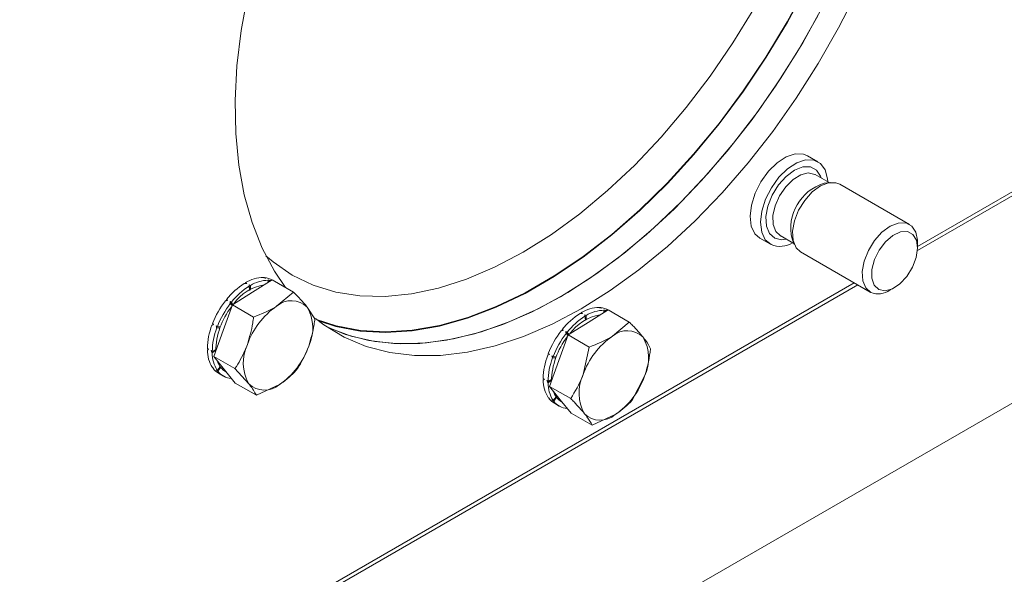
# Paper-space layout 'Sheet3' of a CAD drawing. Units: millimetres. Extents: x 5 to 450, y 2 to 292.
# Drawn here: x 342 to 349, y 203 to 207 of the extents above; entities that cross this region are included whole.
import ezdxf

# ---------------------------------------------------------------- set-up
doc = ezdxf.new("R2010")
doc.units = ezdxf.units.MM

psp = doc.layouts.new('Sheet3')

# ---------------------------------------------------------------- linework, layer by layer
at = {"color": 8, "linetype": 'Continuous', "lineweight": 15}
for p, q in [((350.62382, 206.48217), (348.19955, 205.08267)), ((350.62887, 206.45747), (348.19878, 205.05461)), ((347.7917, 204.81962), (341.12771, 200.97258)), ((347.76779, 204.83342), (341.12848, 201.00063))]:
    psp.add_line(p, q, dxfattribs=at)
at = {"color": 7, "linetype": 'Continuous', "lineweight": 15}
for p, q in [((347.52133, 205.65773), (347.45062, 205.69855)), ((347.59719, 205.51648), (347.5027, 205.57102)), ((347.60338, 205.51732), (347.5634, 205.51187)), ((348.14431, 205.23188), (347.66944, 205.50602)), ((347.12664, 205.13735), (347.19735, 205.09653)), ((347.26312, 205.15601), (347.3576, 205.10147)), ((347.26646, 205.15419), (347.26312, 205.15601)), ((347.3447, 205.13303), (347.35997, 205.09568)), ((348.19955, 205.07297), (348.19955, 205.10979)), ((350.60487, 205.0322), (327.97745, 191.96968)), ((347.40279, 205.04413), (347.87766, 204.76999)), ((343.75291, 204.86818), (343.75357, 204.86987)), ((343.75357, 204.86987), (343.76181, 204.86511)), ((343.62398, 204.83064), (343.62399, 204.83543)), ((343.62399, 204.83543), (343.63224, 204.83067)), ((343.65699, 204.81638), (343.64874, 204.82114)), ((343.64874, 204.82114), (343.65352, 204.78171)), ((343.64875, 204.81149), (343.65138, 204.78586)), ((343.65695, 204.78914), (343.65699, 204.81638)), ((343.67044, 204.76948), (343.8064, 204.85443)), ((343.77937, 204.85131), (343.77407, 204.83423)), ((343.78656, 204.85082), (343.77831, 204.85558)), ((343.78205, 204.83922), (343.78656, 204.85082)), ((343.79815, 204.84928), (343.78656, 204.85082)), ((343.8064, 204.85443), (343.95034, 204.77134)), ((343.53447, 204.68453), (343.67044, 204.76948)), ((343.95034, 204.77134), (343.83543, 204.67424)), ((348.01102, 204.78321), (348.0429, 204.80162)), ((343.47133, 204.50888), (343.53447, 204.68453)), ((343.49429, 204.7207), (343.50254, 204.71594)), ((343.4984, 204.71482), (343.49429, 204.7207)), ((343.52729, 204.70165), (343.51904, 204.70641)), ((343.51904, 204.70641), (343.53603, 204.68551)), ((343.52022, 204.69269), (343.53289, 204.68015)), ((343.5378, 204.68662), (343.52729, 204.70165)), ((343.53447, 204.68453), (343.67841, 204.60144)), ((344.09599, 204.58993), (344.04422, 204.66848)), ((345.9102, 204.62622), (345.91021, 204.631)), ((345.91021, 204.631), (345.91846, 204.62624)), ((345.94321, 204.61196), (345.93496, 204.61672)), ((345.93496, 204.61672), (345.93941, 204.57996)), ((345.93497, 204.60707), (345.9376, 204.58144)), ((345.94317, 204.58471), (345.94321, 204.61196)), ((345.95666, 204.56506), (346.09262, 204.65001)), ((346.03913, 204.66375), (346.03979, 204.66544)), ((346.03979, 204.66544), (346.04803, 204.66068)), ((346.06559, 204.64688), (346.06029, 204.6298)), ((346.07278, 204.6464), (346.06453, 204.65116)), ((346.06827, 204.63479), (346.07278, 204.6464)), ((346.08437, 204.64485), (346.07278, 204.6464)), ((346.09262, 204.65001), (346.23656, 204.56691)), ((343.39923, 204.55642), (343.40748, 204.55166)), ((343.43223, 204.53737), (343.42398, 204.54213)), ((343.45262, 204.53549), (343.43223, 204.53737)), ((345.82069, 204.48011), (345.95666, 204.56506)), ((346.23656, 204.56691), (346.12165, 204.46981)), ((343.40818, 204.33322), (343.47133, 204.50888)), ((343.42822, 204.52675), (343.44989, 204.52832)), ((345.75755, 204.30446), (345.82069, 204.48011)), ((345.78051, 204.51627), (345.78876, 204.51151)), ((345.78462, 204.51039), (345.78051, 204.51627)), ((345.81351, 204.49722), (345.80526, 204.50199)), ((345.80526, 204.50199), (345.82225, 204.48108)), ((345.80644, 204.48827), (345.81911, 204.47572)), ((345.82402, 204.48219), (345.81351, 204.49722)), ((345.82069, 204.48011), (345.96463, 204.39701)), ((343.36428, 204.38661), (343.37253, 204.38185)), ((343.3644, 204.37717), (343.3717, 204.38233)), ((343.39728, 204.36756), (343.38903, 204.37232)), ((343.42085, 204.38112), (343.39728, 204.36756)), ((343.39739, 204.35812), (343.4209, 204.37473)), ((343.40818, 204.33322), (343.55212, 204.25013)), ((343.48101, 204.24252), (343.40818, 204.33322)), ((345.68545, 204.35199), (345.6937, 204.34723)), ((345.71845, 204.33294), (345.7102, 204.33771)), ((345.73884, 204.33107), (345.71845, 204.33294)), ((345.96463, 204.39701), (345.92254, 204.20921)), ((345.6944, 204.1288), (345.75755, 204.30446)), ((345.71444, 204.32232), (345.73611, 204.32389)), ((343.3988, 204.25677), (343.40705, 204.25201)), ((343.40302, 204.25104), (343.40466, 204.25338)), ((343.4318, 204.23772), (343.42355, 204.24248)), ((343.45223, 204.26308), (343.4318, 204.23772)), ((343.43601, 204.23199), (343.45506, 204.25919)), ((343.44023, 204.21823), (343.47323, 204.19918)), ((343.55384, 204.15181), (343.48101, 204.24252)), ((343.4899, 204.22805), (343.49499, 204.22511)), ((343.55212, 204.25013), (343.646, 204.14727)), ((343.52737, 204.18478), (343.52654, 204.18264)), ((343.52793, 204.18408), (343.52719, 204.18433)), ((343.55384, 204.15181), (343.69778, 204.06872)), ((343.69778, 204.06872), (343.8548, 204.14152)), ((345.6505, 204.18218), (345.65875, 204.17742)), ((345.65062, 204.17274), (345.65792, 204.1779)), ((345.6835, 204.16313), (345.67525, 204.1679)), ((345.70707, 204.1767), (345.6835, 204.16313)), ((345.68361, 204.15369), (345.70712, 204.1703)), ((346.25593, 204.03419), (346.34013, 204.19769)), ((345.6944, 204.1288), (345.83834, 204.04571)), ((345.76723, 204.0381), (345.6944, 204.1288)), ((345.68502, 204.05234), (345.69327, 204.04758)), ((345.68924, 204.04661), (345.69088, 204.04896)), ((345.71801, 204.03329), (345.70977, 204.03806)), ((345.73845, 204.05866), (345.71801, 204.03329)), ((345.72223, 204.02756), (345.74128, 204.05476)), ((345.72645, 204.0138), (345.75945, 203.99475)), ((345.84006, 203.94739), (345.76723, 204.0381)), ((345.77612, 204.02362), (345.78121, 204.02068)), ((345.81359, 203.98036), (345.81276, 203.97822)), ((345.81415, 203.97966), (345.81341, 203.97991)), ((345.84006, 203.94739), (345.984, 203.8643)), ((345.984, 203.8643), (346.14102, 203.93709))]:
    psp.add_line(p, q, dxfattribs=at)
at = {"color": 7, "linetype": 'Continuous', "lineweight": 15, "flags": 128}
for points in [[(343.72175, 207.12876), (343.70058, 207.05322), (343.63958, 206.80121), (343.5945, 206.55325), (343.56566, 206.3111), (343.55327, 206.07644), (343.5574, 205.85092), (343.57804, 205.63612), (343.61502, 205.43356), (343.66811, 205.24465), (343.73692, 205.07071), (343.82097, 204.91298), (343.89622, 204.80258)], [(344.10783, 204.58504), (344.24151, 204.54132), (344.40593, 204.51009), (344.57891, 204.50014), (344.75925, 204.51153), (344.94567, 204.54418), (345.13688, 204.59787), (345.33152, 204.67222), (345.52823, 204.7667), (345.72563, 204.88066), (345.92234, 205.01329), (346.11698, 205.16367), (346.30818, 205.33074), (346.49461, 205.51333), (346.67494, 205.71015), (346.84793, 205.91983), (347.01235, 206.1409), (347.16706, 206.3718), (347.31096, 206.61092), (347.44305, 206.85657)], [(345.90977, 204.65801), (346.107, 204.78142), (346.30285, 204.92305), (346.49594, 205.08191), (346.68492, 205.25689), (346.86846, 205.44676), (347.04528, 205.65019), (347.21413, 205.86576), (347.37383, 206.09194), (347.52326, 206.32715), (347.66138, 206.56975), (347.78721, 206.81804)], [(344.17403, 204.5364), (344.19119, 204.52829), (344.3433, 204.47079), (344.50539, 204.43427), (344.67635, 204.41899), (344.85497, 204.42504), (345.03999, 204.45239), (345.23012, 204.50085), (345.42403, 204.57008), (345.62035, 204.65959), (345.81771, 204.76875), (346.01473, 204.89679), (346.21001, 205.04283), (346.4022, 205.20583), (346.58994, 205.38465), (346.77192, 205.57804), (346.94686, 205.78464), (347.11353, 206.00301), (347.27077, 206.2316), (347.41747, 206.46882), (347.5526, 206.713)], [(345.76835, 204.73965), (345.96558, 204.86306), (346.16143, 205.00469), (346.35452, 205.16355), (346.5435, 205.33853), (346.72704, 205.5284), (346.90385, 205.73183), (347.07271, 205.9474), (347.23241, 206.17358), (347.38184, 206.4088), (347.51996, 206.6514)], [(347.12664, 205.13735), (347.0921, 205.16852), (347.06762, 205.22066), (347.05953, 205.28744), (347.06844, 205.36389), (347.09367, 205.44435), (347.13336, 205.52285), (347.18457, 205.59357), (347.2435, 205.65127), (347.30577, 205.69166), (347.36677, 205.71175), (347.42198, 205.71005), (347.45062, 205.69855)], [(347.20186, 205.09406), (347.16281, 205.1277), (347.13833, 205.17984), (347.13024, 205.24662), (347.13915, 205.32307), (347.16438, 205.40353), (347.20407, 205.48203), (347.25528, 205.55275), (347.31421, 205.61045), (347.37648, 205.65084), (347.43748, 205.67093), (347.49269, 205.66923), (347.53801, 205.64587), (347.57007, 205.60258), (347.58651, 205.54256), (347.58819, 205.52167)], [(347.40279, 205.04413), (347.3719, 205.07326), (347.35188, 205.12236), (347.34823, 205.18502), (347.36128, 205.25568), (347.38986, 205.32807), (347.43144, 205.39575), (347.48231, 205.45271), (347.53797, 205.49388), (347.59347, 205.51561), (347.64387, 205.51597), (347.66944, 205.50602)], [(347.88138, 204.76796), (347.84677, 204.79913), (347.82675, 204.84822), (347.8231, 204.91088), (347.83615, 204.98155), (347.86473, 205.05394), (347.90631, 205.12162), (347.95718, 205.17857), (348.01284, 205.21974), (348.06834, 205.24147), (348.11874, 205.24183), (348.15956, 205.22079), (348.18718, 205.18021), (348.19915, 205.1237), (348.19955, 205.10979)], [(347.93519, 204.78896), (347.97797, 204.7804), (348.02779, 204.79374), (348.07924, 204.82754), (348.12675, 204.87814), (348.16517, 204.94005), (348.19034, 205.00656), (348.19953, 205.07047), (348.19175, 205.12485), (348.16783, 205.1638), (348.13037, 205.18312), (348.08343, 205.18069), (348.03209, 205.15679), (347.98193, 205.11401), (347.93837, 205.05698), (347.90613, 204.99188), (347.88871, 204.92577), (347.888, 204.86581), (347.90407, 204.81849), (347.93519, 204.78896)], [(344.17403, 204.5364), (344.30429, 204.48321), (344.46399, 204.44142), (344.63285, 204.42081), (344.80966, 204.42153), (344.9932, 204.44357), (345.18218, 204.48678), (345.37527, 204.55085), (345.57112, 204.63534), (345.76835, 204.73965)], [(344.10011, 204.5912), (344.15816, 204.54739), (344.29628, 204.46426), (344.44571, 204.40157), (344.60542, 204.35978), (344.77427, 204.33917), (344.95108, 204.33989), (345.13463, 204.36193), (345.3236, 204.40514), (345.51669, 204.46921), (345.71254, 204.5537), (345.90977, 204.65801)]]:
    psp.add_lwpolyline(points, dxfattribs=at)
at = {"color": 8, "linetype": 'Continuous', "lineweight": 15, "flags": 128}
for points in [[(347.44578, 206.85551), (347.31349, 206.60948), (347.16937, 206.37), (347.01443, 206.13875), (346.84976, 205.91735), (346.67651, 205.70735), (346.4959, 205.51023), (346.30919, 205.32737), (346.1177, 205.16005), (345.92277, 205.00945), (345.72576, 204.87661), (345.52805, 204.76248), (345.33105, 204.66786), (345.13611, 204.5934), (344.94462, 204.53963), (344.75792, 204.50693), (344.57731, 204.49553), (344.40406, 204.5055), (344.23939, 204.53678), (344.12153, 204.57435)], [(347.08488, 206.70111), (346.94196, 206.46737), (346.78817, 206.24233), (346.62469, 206.02768), (346.45274, 205.82506), (346.27365, 205.63601), (346.08878, 205.46198), (345.89953, 205.30428), (345.70734, 205.16411), (345.51368, 205.04255), (345.32002, 204.94052), (345.12783, 204.85879), (344.93858, 204.79799), (344.75371, 204.75858), (344.57462, 204.74086), (344.40268, 204.74496), (344.23919, 204.77085), (344.08541, 204.81834), (343.94249, 204.88707), (343.81153, 204.9765), (343.76219, 205.01841)], [(347.22668, 205.13868), (347.19126, 205.17057), (347.17077, 205.22082), (347.16704, 205.28495), (347.18039, 205.35728), (347.20964, 205.43137), (347.2522, 205.50064), (347.30427, 205.55893), (347.36124, 205.60107), (347.41804, 205.62331), (347.46962, 205.62368), (347.51141, 205.60214), (347.53968, 205.56061), (347.54449, 205.5469)], [(347.26312, 205.15601), (347.23413, 205.18404), (347.21637, 205.23146), (347.21491, 205.2918), (347.22989, 205.35917), (347.25986, 205.42696), (347.30186, 205.48854), (347.35181, 205.53788), (347.40479, 205.57016), (347.45564, 205.5822), (347.49936, 205.57285), (347.5027, 205.57102)], [(347.30491, 205.13189), (347.2739, 205.12797), (347.22668, 205.13868)]]:
    psp.add_lwpolyline(points, dxfattribs=at)
at = {"color": 7, "linetype": 'Continuous', "lineweight": 15}
for centre, radius, start, end in [((347.65637, 205.20565), 0.32002, 106.888825, 193.116552), ((347.26271, 205.24632), 0.16397, 248.219092, 301.595246), ((343.74593, 204.64001), 0.23034, 89.890066, 121.965197), ((343.74279, 204.74098), 0.12934, 60.302587, 85.222962), ((343.87561, 204.42112), 0.48492, 122.403395, 141.845733), ((343.90861, 204.40207), 0.48492, 122.403395, 141.845733), ((343.79916, 204.51323), 0.31102, 98.637557, 145.354505), ((343.77893, 204.62096), 0.23034, 89.890066, 121.965197), ((347.93156, 204.90001), 0.14126, 249.190062, 304.225362), ((343.98366, 204.32794), 0.6275, 142.292169, 158.647366), ((343.91978, 204.36203), 0.49876, 141.644606, 179.19262), ((344.01666, 204.30889), 0.6275, 142.292169, 158.647366), ((344.12939, 204.24327), 0.52168, 124.298317, 160.939639), ((343.93674, 204.55941), 0.15313, 45.418503, 131.423053), ((343.79502, 204.52606), 0.28702, 334.416443, 29.74799), ((346.16183, 204.2167), 0.48492, 122.403395, 141.845733), ((346.19483, 204.19765), 0.48492, 122.403395, 141.845733), ((346.09692, 204.29026), 0.3312, 100.129983, 143.932851), ((346.03215, 204.43559), 0.23034, 89.890066, 121.965197), ((346.06515, 204.41654), 0.23034, 89.890066, 121.965197), ((346.02901, 204.53656), 0.12934, 60.302587, 85.222962), ((343.83518, 204.37769), 0.47098, 159.08847, 178.915143), ((343.86818, 204.35864), 0.47098, 159.08847, 178.915143), ((346.26988, 204.12352), 0.6275, 142.292169, 158.647366), ((346.20987, 204.15623), 0.50266, 141.795562, 179.041663), ((346.30288, 204.10447), 0.6275, 142.292169, 158.647366), ((346.41561, 204.03885), 0.52168, 124.298317, 160.939639), ((346.22296, 204.35499), 0.15313, 45.418503, 131.423053), ((343.8952, 204.28969), 0.28702, 154.416443, 209.74799), ((343.56083, 204.57248), 0.52168, 304.298317, 340.939639), ((346.08124, 204.32164), 0.28702, 334.416443, 29.74799), ((343.58407, 204.37482), 0.21969, 179.387919, 212.504002), ((343.61707, 204.35577), 0.21969, 179.387919, 212.504002), ((346.1214, 204.17327), 0.47098, 159.08847, 178.915143), ((343.55743, 204.33929), 0.13014, 196.195785, 238.738129), ((346.1544, 204.15422), 0.47098, 159.08847, 178.915143), ((343.50459, 204.32875), 0.12789, 217.418328, 239.787023), ((343.53659, 204.30878), 0.12654, 217.364171, 265.44288), ((346.18142, 204.08526), 0.28702, 154.416443, 209.74799), ((343.75348, 204.25634), 0.15313, 225.418503, 311.423053), ((345.87029, 204.1704), 0.21969, 179.387919, 212.504002), ((345.90329, 204.15135), 0.21969, 179.387919, 212.504002), ((345.84705, 204.36806), 0.52168, 304.298317, 340.939639), ((345.84526, 204.13605), 0.13199, 196.847257, 238.406346), ((345.79081, 204.12432), 0.12789, 217.418328, 239.787023), ((345.82281, 204.10436), 0.12654, 217.364171, 265.44288), ((346.0397, 204.05191), 0.15313, 225.418503, 311.423053)]:
    psp.add_arc(centre, radius, start, end, dxfattribs=at)
for points, knots in [([(343.76181, 204.86511), (343.75925, 204.866), (343.7554, 204.86734), (343.75025, 204.86908), (343.74767, 204.86993), (343.74638, 204.87036)], [0, 0, 0, 0, 0.4999674, 0.7499798, 1, 1, 1, 1]), ([(343.63224, 204.83067), (343.62949, 204.83066), (343.62537, 204.83066), (343.61987, 204.8306), (343.61713, 204.83056), (343.61575, 204.83054)], [0, 0, 0, 0, 0.4999674, 0.7499798, 1, 1, 1, 1]), ([(343.64875, 204.81149), (343.64875, 204.81231), (343.64875, 204.81394), (343.64874, 204.81717), (343.64874, 204.81955), (343.64874, 204.82114)], [0, 0, 0, 0, 0.250206, 0.5004119, 1, 1, 1, 1]), ([(343.77937, 204.85131), (343.77929, 204.85168), (343.77912, 204.85241), (343.77877, 204.85385), (343.7785, 204.85489), (343.77831, 204.85558)], [0, 0, 0, 0, 0.250206, 0.5004119, 1, 1, 1, 1]), ([(344.04422, 204.66848), (344.04247, 204.67064), (344.01758, 204.70144), (343.98274, 204.73766), (343.95034, 204.77134)], [0, 0, 0, 0, 0.0702006, 1, 1, 1, 1]), ([(343.50254, 204.71594), (343.49998, 204.71525), (343.49614, 204.71421), (343.49104, 204.71281), (343.48849, 204.7121), (343.48722, 204.71174)], [0, 0, 0, 0, 0.4999674, 0.7499798, 1, 1, 1, 1]), ([(343.52022, 204.69269), (343.52011, 204.69384), (343.51991, 204.69614), (343.51951, 204.70073), (343.51923, 204.70414), (343.51904, 204.70641)], [0, 0, 0, 0, 0.250206, 0.5004119, 1, 1, 1, 1]), ([(343.83543, 204.67424), (343.83218, 204.67223), (343.78597, 204.64372), (343.73023, 204.62181), (343.67841, 204.60144)], [0, 0, 0, 0, 0.0702006, 1, 1, 1, 1]), ([(343.67841, 204.60144), (343.67669, 204.58786), (343.66855, 204.5235), (343.65053, 204.46208), (343.63632, 204.41363)], [0, 0, 0, 0, 0.2110008, 1, 1, 1, 1]), ([(345.91846, 204.62624), (345.91571, 204.62624), (345.91159, 204.62623), (345.90609, 204.62618), (345.90335, 204.62614), (345.90197, 204.62612)], [0, 0, 0, 0, 0.4999674, 0.7499798, 1, 1, 1, 1]), ([(345.93497, 204.60707), (345.93497, 204.60788), (345.93497, 204.60951), (345.93496, 204.61274), (345.93496, 204.61513), (345.93496, 204.61672)], [0, 0, 0, 0, 0.250206, 0.5004119, 1, 1, 1, 1]), ([(346.04803, 204.66068), (346.04547, 204.66158), (346.04162, 204.66292), (346.03647, 204.66465), (346.03389, 204.66551), (346.0326, 204.66593)], [0, 0, 0, 0, 0.4999674, 0.7499798, 1, 1, 1, 1]), ([(346.06559, 204.64688), (346.06551, 204.64725), (346.06534, 204.64799), (346.06499, 204.64943), (346.06472, 204.65047), (346.06453, 204.65116)], [0, 0, 0, 0, 0.25020597, 0.50041194, 1, 1, 1, 1]), ([(343.40748, 204.55166), (343.40543, 204.55068), (343.40234, 204.54921), (343.39826, 204.54726), (343.39623, 204.54629), (343.39522, 204.5458)], [0, 0, 0, 0, 0.4999674, 0.7499798, 1, 1, 1, 1]), ([(343.42822, 204.52675), (343.42785, 204.52803), (343.42713, 204.5306), (343.42571, 204.53573), (343.42467, 204.53957), (343.42398, 204.54213)], [0, 0, 0, 0, 0.250206, 0.5004119, 1, 1, 1, 1]), ([(344.05391, 204.40212), (344.06812, 204.45057), (344.08614, 204.51198), (344.09428, 204.57635), (344.09599, 204.58993)], [0, 0, 0, 0, 0.7889992, 1, 1, 1, 1]), ([(346.33044, 204.46405), (346.30833, 204.48982), (346.28032, 204.52247), (346.24419, 204.55917), (346.23656, 204.56691)], [0, 0, 0, 0, 0.7889992, 1, 1, 1, 1]), ([(345.78876, 204.51151), (345.7862, 204.51082), (345.78236, 204.50979), (345.77726, 204.50839), (345.77471, 204.50767), (345.77344, 204.50732)], [0, 0, 0, 0, 0.4999674, 0.7499798, 1, 1, 1, 1]), ([(345.80644, 204.48827), (345.80633, 204.48942), (345.80613, 204.49172), (345.80573, 204.4963), (345.80545, 204.49971), (345.80526, 204.50199)], [0, 0, 0, 0, 0.250206, 0.5004119, 1, 1, 1, 1]), ([(346.12165, 204.46981), (346.1184, 204.46781), (346.07219, 204.4393), (346.01645, 204.41739), (345.96463, 204.39701)], [0, 0, 0, 0, 0.0702006, 1, 1, 1, 1]), ([(343.63632, 204.41363), (343.63113, 204.39999), (343.60876, 204.34113), (343.57673, 204.28966), (343.55212, 204.25013)], [0, 0, 0, 0, 0.2318493, 1, 1, 1, 1]), ([(343.96971, 204.23862), (343.99432, 204.27815), (344.02635, 204.32962), (344.04872, 204.38847), (344.05391, 204.40212)], [0, 0, 0, 0, 0.7681507, 1, 1, 1, 1]), ([(346.38221, 204.3855), (346.37237, 204.40351), (346.35956, 204.42696), (346.33592, 204.45707), (346.33044, 204.46405)], [0, 0, 0, 0, 0.7681507, 1, 1, 1, 1]), ([(343.37253, 204.38185), (343.37116, 204.38106), (343.3691, 204.37987), (343.3664, 204.37832), (343.36506, 204.37755), (343.3644, 204.37717)], [0, 0, 0, 0, 0.4999674, 0.7499798, 1, 1, 1, 1]), ([(343.39739, 204.35812), (343.39669, 204.3593), (343.39527, 204.36165), (343.39247, 204.36638), (343.3904, 204.36995), (343.38903, 204.37232)], [0, 0, 0, 0, 0.250206, 0.5004119, 1, 1, 1, 1]), ([(345.6937, 204.34723), (345.69165, 204.34626), (345.68856, 204.34479), (345.68448, 204.34284), (345.68245, 204.34186), (345.68144, 204.34137)], [0, 0, 0, 0, 0.4999674, 0.7499798, 1, 1, 1, 1]), ([(345.71444, 204.32232), (345.71407, 204.32361), (345.71335, 204.32617), (345.71193, 204.3313), (345.71089, 204.33515), (345.7102, 204.33771)], [0, 0, 0, 0, 0.250206, 0.5004119, 1, 1, 1, 1]), ([(346.34013, 204.19769), (346.3416, 204.20187), (346.36262, 204.26136), (346.37278, 204.32569), (346.38221, 204.3855)], [0, 0, 0, 0, 0.0702006, 1, 1, 1, 1]), ([(343.40705, 204.25201), (343.40636, 204.25183), (343.40534, 204.25156), (343.404, 204.25125), (343.40334, 204.25111), (343.40302, 204.25104)], [0, 0, 0, 0, 0.4999674, 0.7499798, 1, 1, 1, 1]), ([(343.43601, 204.23199), (343.43497, 204.23285), (343.43287, 204.23458), (343.4287, 204.23807), (343.42561, 204.24072), (343.42355, 204.24248)], [0, 0, 0, 0, 0.250206, 0.5004119, 1, 1, 1, 1]), ([(343.8548, 204.14152), (343.858, 204.14354), (343.90361, 204.1724), (343.93786, 204.20671), (343.96971, 204.23862)], [0, 0, 0, 0, 0.0702006, 1, 1, 1, 1]), ([(345.92254, 204.20921), (345.92102, 204.20506), (345.8994, 204.14591), (345.86776, 204.09399), (345.83834, 204.04571)], [0, 0, 0, 0, 0.0702006, 1, 1, 1, 1]), ([(343.646, 204.14727), (343.64771, 204.14513), (343.672, 204.11468), (343.68536, 204.09086), (343.69778, 204.06872)], [0, 0, 0, 0, 0.07020058, 1, 1, 1, 1]), ([(345.65875, 204.17742), (345.65738, 204.17663), (345.65532, 204.17545), (345.65262, 204.17389), (345.65128, 204.17313), (345.65062, 204.17274)], [0, 0, 0, 0, 0.4999674, 0.7499798, 1, 1, 1, 1]), ([(345.68361, 204.15369), (345.68291, 204.15487), (345.68149, 204.15723), (345.67869, 204.16196), (345.67662, 204.16552), (345.67525, 204.1679)], [0, 0, 0, 0, 0.250206, 0.5004119, 1, 1, 1, 1]), ([(345.69327, 204.04758), (345.69258, 204.0474), (345.69156, 204.04713), (345.69022, 204.04682), (345.68956, 204.04668), (345.68924, 204.04661)], [0, 0, 0, 0, 0.4999674, 0.7499798, 1, 1, 1, 1]), ([(345.72223, 204.02756), (345.72119, 204.02843), (345.71909, 204.03016), (345.71492, 204.03364), (345.71183, 204.03629), (345.70977, 204.03806)], [0, 0, 0, 0, 0.250206, 0.5004119, 1, 1, 1, 1]), ([(345.83834, 204.04571), (345.84597, 204.03796), (345.8821, 204.00126), (345.91012, 203.96861), (345.93222, 203.94285)], [0, 0, 0, 0, 0.2110008, 1, 1, 1, 1]), ([(346.14102, 203.93709), (346.14422, 203.93912), (346.18983, 203.96798), (346.22408, 204.00229), (346.25593, 204.03419)], [0, 0, 0, 0, 0.0702006, 1, 1, 1, 1]), ([(345.93222, 203.94285), (345.9377, 203.93587), (345.96134, 203.90575), (345.97415, 203.88231), (345.984, 203.8643)], [0, 0, 0, 0, 0.2318493, 1, 1, 1, 1])]:
    psp.add_open_spline(points, degree=3, knots=knots, dxfattribs=at)

doc.saveas('drawing.dxf')
